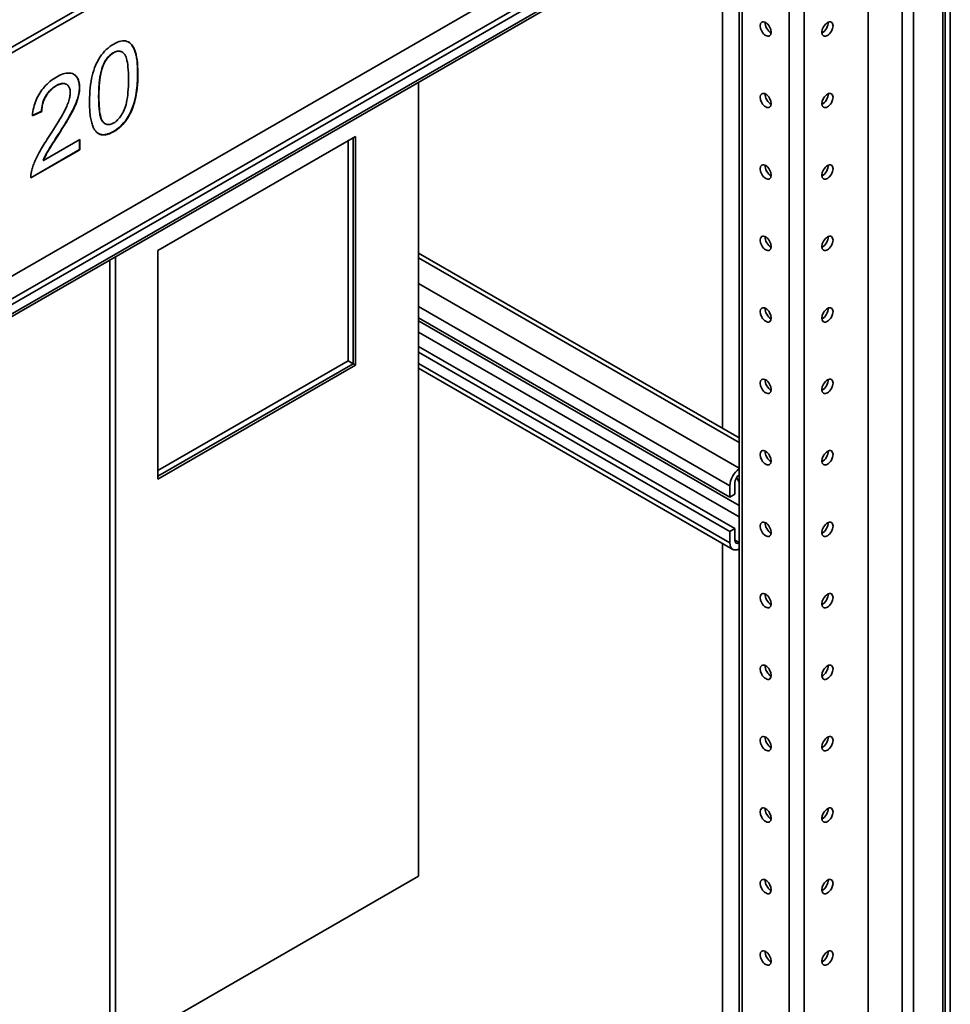
# Paper-space layout 'Sheet_1' of a CAD drawing. Extents: x 12 to 829, y 13 to 581.
# Drawn here: x 581 to 608, y 186 to 215 of the extents above; entities that cross this region are included whole.
import ezdxf

# ---------------------------------------------------------------- set-up
doc = ezdxf.new("R2010")
doc.units = 0
doc.layers.add('Visible Edges(OMA)', color=7, linetype='Continuous', lineweight=35)
doc.layers.add('Visible Tangent Edges(OMA)', color=7, linetype='Continuous', lineweight=35)

psp = doc.layouts.new('Sheet_1')

# ---------------------------------------------------------------- linework, layer by layer
at = {"layer": 'Visible Edges(OMA)'}
for p, q in [((607.682, 74.76), (607.682, 230.164)), ((549.803, 195.986), (605.934, 228.31)), ((549.803, 195.823), (605.934, 228.147)), ((549.803, 189.444), (605.368, 221.442)), ((549.803, 188.792), (605.934, 221.116)), ((549.803, 188.629), (605.934, 220.952)), ((605.333, 220.606), (605.333, 73.764)), ((550.203, 188.513), (603.236, 219.052)), ((601.639, 74.804), (601.639, 218.133)), ((601.161, 202.952), (601.161, 217.858)), ((583.978, 213.715), (583.985, 213.711)), ((582.386, 212.79), (582.393, 212.786)), ((592.464, 212.849), (592.464, 190.141)), ((581.684, 212.016), (581.416, 211.893)), ((581.677, 212.02), (581.417, 211.901)), ((581.677, 212.02), (581.684, 212.016)), ((583.489, 211.668), (583.496, 211.664)), ((581.73, 210.61), (582.769, 211.209)), ((582.769, 211.209), (582.769, 210.919)), ((585.004, 208.041), (590.661, 211.299)), ((590.59, 211.258), (590.59, 204.799)), ((590.59, 204.799), (590.59, 211.258)), ((590.661, 211.299), (590.661, 204.758)), ((582.762, 211.205), (582.762, 210.923)), ((590.449, 204.88), (590.449, 211.177)), ((582.762, 210.923), (581.367, 210.12)), ((582.769, 210.919), (581.367, 210.112)), ((582.762, 210.923), (582.769, 210.919)), ((581.723, 210.614), (581.73, 210.61)), ((583.793, 207.856), (583.793, 179.071)), ((585.004, 201.501), (585.004, 208.041)), ((592.464, 207.96), (601.639, 202.676)), ((592.464, 206.113), (601.373, 200.982)), ((592.464, 205.295), (601.515, 200.083)), ((592.464, 205.132), (601.373, 200.001)), ((585.004, 201.745), (590.449, 204.88)), ((590.59, 204.799), (585.004, 201.582)), ((585.004, 201.582), (590.59, 204.799)), ((590.661, 204.758), (585.004, 201.501)), ((590.59, 204.799), (590.449, 204.88)), ((590.661, 204.758), (590.59, 204.799)), ((592.464, 204.669), (601.457, 199.49)), ((601.515, 201.391), (601.515, 201.064)), ((601.373, 200.982), (601.373, 201.309)), ((601.515, 201.064), (601.373, 200.982)), ((601.373, 200.001), (601.515, 200.083)), ((601.373, 199.674), (601.373, 200.001)), ((601.515, 200.083), (601.515, 199.756)), ((601.161, 170.25), (601.161, 199.66)), ((592.464, 190.141), (583.793, 185.148))]:
    psp.add_line(p, q, dxfattribs=at)
at = {"layer": 'Visible Edges(OMA)', "flags": 128}
for points in [[(583.741, 213.94), (583.796, 213.97), (583.85, 213.994), (583.901, 214.012), (583.949, 214.025), (583.996, 214.032), (584.04, 214.033), (584.082, 214.029), (584.121, 214.019), (584.158, 214.004), (584.192, 213.984), (584.224, 213.958), (584.253, 213.927), (584.28, 213.89), (584.304, 213.849), (584.327, 213.804), (584.348, 213.753), (584.367, 213.698), (584.384, 213.638), (584.398, 213.57), (584.41, 213.493), (584.419, 213.406), (584.426, 213.309), (584.43, 213.202), (584.431, 213.085)], [(583.049, 212.289), (583.05, 212.396), (583.054, 212.499), (583.06, 212.598), (583.068, 212.694), (583.079, 212.785), (583.093, 212.872), (583.108, 212.956), (583.127, 213.035), (583.147, 213.111), (583.17, 213.185), (583.195, 213.257), (583.223, 213.325), (583.253, 213.392), (583.285, 213.456), (583.319, 213.517), (583.356, 213.576), (583.395, 213.632), (583.437, 213.685), (583.482, 213.735), (583.528, 213.782), (583.578, 213.826), (583.63, 213.867), (583.684, 213.905), (583.741, 213.94)], [(583.978, 213.715), (583.969, 213.719), (583.96, 213.724), (583.952, 213.727), (583.943, 213.731), (583.934, 213.733), (583.924, 213.736), (583.915, 213.738), (583.905, 213.739), (583.895, 213.74), (583.885, 213.741), (583.875, 213.741), (583.864, 213.74), (583.854, 213.739), (583.843, 213.737), (583.832, 213.735), (583.821, 213.732), (583.81, 213.729), (583.799, 213.726), (583.788, 213.722), (583.776, 213.717), (583.765, 213.712), (583.754, 213.706), (583.742, 213.7), (583.731, 213.694)], [(584.168, 213.999), (584.199, 213.978), (584.227, 213.952), (584.251, 213.924), (584.273, 213.894), (584.293, 213.863), (584.309, 213.831), (584.324, 213.8), (584.336, 213.77), (584.347, 213.741), (584.357, 213.71), (584.367, 213.679), (584.375, 213.646), (584.383, 213.612), (584.391, 213.576), (584.397, 213.538), (584.403, 213.499), (584.408, 213.457), (584.412, 213.413), (584.416, 213.366), (584.419, 213.317), (584.421, 213.265), (584.423, 213.209), (584.424, 213.151), (584.424, 213.09)], [(583.731, 213.694), (583.717, 213.686), (583.702, 213.677), (583.688, 213.667), (583.674, 213.657), (583.66, 213.646), (583.647, 213.635), (583.633, 213.623), (583.619, 213.61), (583.606, 213.597), (583.593, 213.584), (583.58, 213.57), (583.568, 213.555), (583.556, 213.54), (583.544, 213.525), (583.532, 213.509), (583.521, 213.492), (583.51, 213.476), (583.5, 213.459), (583.489, 213.442), (583.48, 213.425), (583.47, 213.407), (583.461, 213.389), (583.453, 213.371), (583.445, 213.353)], [(583.738, 213.69), (583.723, 213.681), (583.708, 213.672), (583.694, 213.662), (583.68, 213.652), (583.666, 213.641), (583.653, 213.63), (583.639, 213.618), (583.626, 213.606), (583.613, 213.594), (583.601, 213.581), (583.589, 213.567), (583.576, 213.553), (583.565, 213.539), (583.553, 213.524), (583.542, 213.508), (583.531, 213.493), (583.52, 213.476), (583.509, 213.46), (583.499, 213.442), (583.489, 213.425), (583.479, 213.407), (583.47, 213.388), (583.461, 213.369), (583.452, 213.349)], [(584.163, 212.931), (584.162, 213.029), (584.16, 213.12), (584.155, 213.204), (584.149, 213.282), (584.142, 213.353), (584.132, 213.417), (584.121, 213.475), (584.109, 213.527), (584.094, 213.571), (584.078, 213.609), (584.06, 213.641), (584.041, 213.665), (584.02, 213.685), (583.999, 213.702), (583.976, 213.715), (583.953, 213.725), (583.929, 213.732), (583.904, 213.736), (583.878, 213.736), (583.852, 213.734), (583.825, 213.727), (583.797, 213.718), (583.768, 213.706), (583.738, 213.69)], [(583.445, 213.353), (583.428, 213.315), (583.414, 213.276), (583.401, 213.236), (583.389, 213.197), (583.379, 213.159), (583.37, 213.12), (583.362, 213.081), (583.355, 213.043), (583.348, 213.005), (583.343, 212.968), (583.337, 212.93), (583.333, 212.892), (583.329, 212.855), (583.325, 212.817), (583.322, 212.779), (583.319, 212.741), (583.317, 212.703), (583.315, 212.665), (583.314, 212.628), (583.312, 212.591), (583.311, 212.554), (583.311, 212.518), (583.31, 212.483), (583.31, 212.448)], [(583.452, 213.349), (583.441, 213.324), (583.43, 213.297), (583.42, 213.269), (583.411, 213.24), (583.402, 213.211), (583.393, 213.18), (583.385, 213.148), (583.377, 213.115), (583.37, 213.081), (583.363, 213.046), (583.357, 213.009), (583.351, 212.972), (583.346, 212.934), (583.341, 212.895), (583.336, 212.854), (583.332, 212.813), (583.329, 212.77), (583.326, 212.727), (583.323, 212.682), (583.321, 212.637), (583.319, 212.59), (583.318, 212.542), (583.318, 212.494), (583.317, 212.444)], [(581.416, 211.893), (581.422, 211.953), (581.429, 212.011), (581.439, 212.069), (581.451, 212.126), (581.465, 212.181), (581.481, 212.235), (581.5, 212.289), (581.52, 212.341), (581.543, 212.392), (581.567, 212.442), (581.594, 212.491), (581.623, 212.539), (581.654, 212.586), (581.686, 212.631), (581.72, 212.675), (581.756, 212.717), (581.794, 212.757), (581.833, 212.796), (581.874, 212.834), (581.917, 212.87), (581.961, 212.904), (582.007, 212.937), (582.055, 212.968), (582.105, 212.998)], [(582.105, 212.998), (582.155, 213.026), (582.203, 213.049), (582.25, 213.069), (582.294, 213.086), (582.337, 213.098), (582.378, 213.107), (582.418, 213.112), (582.455, 213.113), (582.491, 213.111), (582.525, 213.105), (582.558, 213.095), (582.588, 213.081), (582.617, 213.064), (582.643, 213.045), (582.666, 213.022), (582.687, 212.997), (582.706, 212.97), (582.722, 212.939), (582.735, 212.906), (582.746, 212.87), (582.755, 212.831), (582.761, 212.79), (582.765, 212.745), (582.766, 212.698)], [(582.596, 213.077), (582.609, 213.069), (582.621, 213.06), (582.634, 213.05), (582.645, 213.04), (582.656, 213.029), (582.667, 213.018), (582.677, 213.005), (582.686, 212.992), (582.695, 212.979), (582.704, 212.964), (582.712, 212.949), (582.719, 212.933), (582.726, 212.917), (582.732, 212.9), (582.737, 212.882), (582.742, 212.864), (582.746, 212.845), (582.749, 212.826), (582.752, 212.807), (582.755, 212.787), (582.757, 212.766), (582.758, 212.745), (582.759, 212.724), (582.759, 212.703)], [(584.424, 213.09), (584.424, 213.025), (584.423, 212.959), (584.42, 212.893), (584.416, 212.825), (584.412, 212.757), (584.405, 212.689), (584.397, 212.62), (584.388, 212.55), (584.374, 212.473), (584.357, 212.388), (584.334, 212.298), (584.306, 212.202), (584.271, 212.105), (584.23, 212.009), (584.183, 211.915), (584.13, 211.825), (584.077, 211.748), (584.026, 211.684), (583.978, 211.631), (583.931, 211.585), (583.882, 211.544), (583.833, 211.506), (583.784, 211.472), (583.734, 211.441)], [(584.431, 213.085), (584.43, 212.979), (584.427, 212.877), (584.421, 212.779), (584.412, 212.684), (584.401, 212.593), (584.388, 212.506), (584.373, 212.423), (584.355, 212.344), (584.334, 212.268), (584.311, 212.194), (584.286, 212.123), (584.259, 212.054), (584.229, 211.987), (584.197, 211.923), (584.162, 211.862), (584.125, 211.802), (584.086, 211.746), (584.044, 211.693), (583.999, 211.642), (583.953, 211.595), (583.903, 211.551), (583.852, 211.51), (583.798, 211.472), (583.741, 211.437)], [(583.741, 211.684), (583.77, 211.702), (583.799, 211.723), (583.826, 211.746), (583.853, 211.771), (583.88, 211.799), (583.905, 211.828), (583.93, 211.861), (583.953, 211.895), (583.976, 211.932), (583.999, 211.971), (584.02, 212.013), (584.041, 212.057), (584.06, 212.104), (584.078, 212.156), (584.094, 212.213), (584.109, 212.274), (584.121, 212.34), (584.132, 212.41), (584.142, 212.486), (584.149, 212.565), (584.155, 212.65), (584.16, 212.739), (584.162, 212.833), (584.163, 212.931)], [(582.091, 212.75), (582.069, 212.736), (582.046, 212.722), (582.024, 212.707), (582.002, 212.69), (581.98, 212.673), (581.959, 212.654), (581.937, 212.635), (581.916, 212.614), (581.896, 212.591), (581.876, 212.569), (581.857, 212.545), (581.839, 212.52), (581.821, 212.494), (581.804, 212.468), (581.788, 212.441), (581.771, 212.409), (581.753, 212.371), (581.734, 212.327), (581.717, 212.278), (581.702, 212.225), (581.691, 212.172), (581.683, 212.12), (581.679, 212.069), (581.677, 212.02)], [(582.098, 212.746), (582.068, 212.727), (582.038, 212.707), (582.009, 212.686), (581.982, 212.664), (581.955, 212.641), (581.93, 212.616), (581.905, 212.59), (581.882, 212.563), (581.859, 212.535), (581.838, 212.505), (581.818, 212.474), (581.798, 212.442), (581.78, 212.409), (581.764, 212.376), (581.749, 212.342), (581.736, 212.308), (581.724, 212.273), (581.714, 212.238), (581.705, 212.202), (581.698, 212.166), (581.692, 212.129), (581.688, 212.092), (581.685, 212.054), (581.684, 212.016)], [(582.386, 212.79), (582.379, 212.794), (582.372, 212.797), (582.364, 212.801), (582.356, 212.804), (582.347, 212.807), (582.338, 212.81), (582.328, 212.812), (582.317, 212.813), (582.306, 212.814), (582.293, 212.815), (582.281, 212.815), (582.267, 212.814), (582.253, 212.812), (582.239, 212.81), (582.225, 212.806), (582.21, 212.803), (582.196, 212.798), (582.181, 212.793), (582.166, 212.787), (582.151, 212.781), (582.136, 212.774), (582.121, 212.766), (582.106, 212.758), (582.091, 212.75)], [(582.498, 212.551), (582.497, 212.58), (582.495, 212.608), (582.491, 212.634), (582.485, 212.658), (582.478, 212.68), (582.47, 212.701), (582.46, 212.72), (582.448, 212.737), (582.435, 212.753), (582.421, 212.767), (582.405, 212.779), (582.387, 212.79), (582.368, 212.798), (582.348, 212.805), (582.327, 212.809), (582.306, 212.811), (582.283, 212.81), (582.259, 212.808), (582.235, 212.803), (582.209, 212.796), (582.183, 212.787), (582.156, 212.775), (582.127, 212.762), (582.098, 212.746)], [(582.759, 212.703), (582.758, 212.66), (582.755, 212.617), (582.75, 212.573), (582.743, 212.528), (582.733, 212.483), (582.722, 212.437), (582.71, 212.392), (582.696, 212.348), (582.681, 212.305), (582.665, 212.263), (582.649, 212.222), (582.631, 212.182), (582.612, 212.139), (582.59, 212.094), (582.565, 212.044), (582.537, 211.991), (582.505, 211.932), (582.468, 211.867), (582.427, 211.796), (582.381, 211.718), (582.329, 211.632), (582.27, 211.538), (582.205, 211.434), (582.133, 211.322)], [(582.766, 212.698), (582.765, 212.661), (582.763, 212.623), (582.759, 212.584), (582.753, 212.545), (582.746, 212.504), (582.737, 212.463), (582.726, 212.422), (582.714, 212.379), (582.7, 212.335), (582.684, 212.29), (582.666, 212.242), (582.645, 212.193), (582.622, 212.143), (582.598, 212.09), (582.571, 212.036), (582.541, 211.98), (582.509, 211.92), (582.471, 211.854), (582.428, 211.781), (582.38, 211.701), (582.328, 211.615), (582.27, 211.522), (582.208, 211.423), (582.14, 211.317)], [(581.911, 211.331), (581.967, 211.417), (582.019, 211.499), (582.069, 211.578), (582.116, 211.653), (582.159, 211.724), (582.199, 211.792), (582.237, 211.855), (582.271, 211.916), (582.302, 211.972), (582.33, 212.025), (582.355, 212.074), (582.376, 212.119), (582.396, 212.162), (582.413, 212.203), (582.429, 212.244), (582.444, 212.283), (582.456, 212.321), (582.467, 212.357), (582.477, 212.393), (582.484, 212.427), (582.49, 212.46), (582.494, 212.492), (582.497, 212.522), (582.498, 212.551)], [(583.31, 212.448), (583.31, 212.407), (583.311, 212.365), (583.312, 212.323), (583.313, 212.28), (583.315, 212.238), (583.317, 212.196), (583.319, 212.154), (583.323, 212.113), (583.326, 212.072), (583.331, 212.033), (583.336, 211.995), (583.342, 211.957), (583.348, 211.921), (583.356, 211.886), (583.365, 211.852), (583.375, 211.82), (583.386, 211.791), (583.398, 211.764), (583.412, 211.74), (583.427, 211.72), (583.443, 211.703), (583.459, 211.689), (583.474, 211.677), (583.489, 211.668)], [(583.317, 212.444), (583.318, 212.346), (583.321, 212.255), (583.325, 212.171), (583.331, 212.093), (583.339, 212.022), (583.348, 211.957), (583.359, 211.9), (583.372, 211.848), (583.386, 211.804), (583.402, 211.766), (583.42, 211.734), (583.439, 211.709), (583.46, 211.69), (583.482, 211.673), (583.504, 211.66), (583.527, 211.649), (583.551, 211.642), (583.576, 211.639), (583.601, 211.638), (583.628, 211.641), (583.655, 211.647), (583.683, 211.656), (583.711, 211.668), (583.741, 211.684)], [(583.259, 211.412), (583.242, 211.429), (583.226, 211.447), (583.21, 211.467), (583.195, 211.489), (583.181, 211.512), (583.167, 211.537), (583.154, 211.564), (583.142, 211.593), (583.131, 211.623), (583.121, 211.656), (583.111, 211.69), (583.102, 211.725), (583.093, 211.763), (583.085, 211.802), (583.079, 211.843), (583.072, 211.885), (583.067, 211.93), (583.062, 211.976), (583.058, 212.024), (583.055, 212.073), (583.052, 212.125), (583.05, 212.178), (583.049, 212.233), (583.049, 212.289)], [(581.398, 210.339), (581.408, 210.372), (581.418, 210.405), (581.429, 210.439), (581.441, 210.473), (581.454, 210.508), (581.468, 210.543), (581.482, 210.579), (581.498, 210.615), (581.515, 210.652), (581.532, 210.688), (581.55, 210.726), (581.57, 210.764), (581.59, 210.802), (581.612, 210.843), (581.635, 210.884), (581.66, 210.928), (581.686, 210.973), (581.714, 211.019), (581.743, 211.067), (581.774, 211.117), (581.806, 211.168), (581.839, 211.221), (581.874, 211.275), (581.911, 211.331)], [(582.133, 211.322), (582.117, 211.297), (582.099, 211.269), (582.079, 211.238), (582.057, 211.204), (582.034, 211.168), (582.01, 211.131), (581.986, 211.093), (581.962, 211.054), (581.938, 211.017), (581.915, 210.98), (581.894, 210.944), (581.873, 210.911), (581.855, 210.88), (581.839, 210.853), (581.826, 210.829), (581.813, 210.806), (581.801, 210.782), (581.789, 210.759), (581.777, 210.735), (581.765, 210.711), (581.754, 210.687), (581.743, 210.662), (581.733, 210.638), (581.723, 210.614)], [(582.14, 211.317), (582.102, 211.259), (582.067, 211.204), (582.034, 211.152), (582.003, 211.104), (581.974, 211.058), (581.948, 211.017), (581.924, 210.978), (581.902, 210.943), (581.883, 210.912), (581.866, 210.883), (581.852, 210.858), (581.84, 210.837), (581.829, 210.817), (581.818, 210.797), (581.808, 210.778), (581.798, 210.758), (581.788, 210.739), (581.779, 210.72), (581.77, 210.701), (581.761, 210.683), (581.753, 210.664), (581.745, 210.646), (581.737, 210.628), (581.73, 210.61)], [(583.741, 211.437), (583.716, 211.423), (583.691, 211.41), (583.666, 211.398), (583.642, 211.387), (583.619, 211.378), (583.596, 211.369), (583.573, 211.362), (583.551, 211.356), (583.529, 211.351), (583.508, 211.347), (583.487, 211.344), (583.467, 211.343), (583.447, 211.342), (583.428, 211.343), (583.409, 211.345), (583.39, 211.347), (583.372, 211.352), (583.355, 211.357), (583.338, 211.363), (583.321, 211.371), (583.305, 211.379), (583.289, 211.389), (583.274, 211.4), (583.259, 211.412)], [(583.734, 211.441), (583.714, 211.43), (583.694, 211.42), (583.674, 211.41), (583.655, 211.4), (583.635, 211.391), (583.615, 211.383), (583.596, 211.376), (583.576, 211.369), (583.557, 211.363), (583.538, 211.358), (583.519, 211.354), (583.5, 211.351), (583.482, 211.348), (583.464, 211.347), (583.446, 211.346), (583.428, 211.346), (583.411, 211.348), (583.394, 211.35), (583.377, 211.353), (583.361, 211.357), (583.346, 211.362), (583.331, 211.367), (583.316, 211.374), (583.302, 211.381)], [(581.367, 210.112), (581.367, 210.12), (581.367, 210.129), (581.367, 210.138), (581.367, 210.147), (581.368, 210.157), (581.368, 210.166), (581.369, 210.175), (581.369, 210.184), (581.37, 210.193), (581.371, 210.203), (581.372, 210.212), (581.374, 210.222), (581.375, 210.231), (581.376, 210.241), (581.378, 210.25), (581.38, 210.26), (581.382, 210.27), (581.384, 210.279), (581.386, 210.289), (581.388, 210.299), (581.39, 210.309), (581.393, 210.319), (581.395, 210.329), (581.398, 210.339)]]:
    psp.add_lwpolyline(points, dxfattribs=at)
at = {"layer": 'Visible Edges(OMA)'}
for centre, major_axis in [((602.399, 214.371), (0.112, -0.195)), ((604.166, 214.371), (-0.112, -0.195)), ((602.399, 212.327), (0.112, -0.195)), ((604.166, 212.327), (-0.112, -0.195)), ((602.399, 210.283), (0.112, -0.195)), ((604.166, 210.283), (-0.112, -0.195)), ((602.399, 208.24), (0.112, -0.195)), ((604.166, 208.24), (-0.112, -0.195)), ((602.399, 206.196), (0.112, -0.195)), ((604.166, 206.196), (-0.112, -0.195)), ((602.399, 204.152), (0.112, -0.195)), ((604.166, 204.152), (-0.112, -0.195)), ((602.399, 202.108), (0.112, -0.195)), ((604.166, 202.108), (-0.112, -0.195)), ((602.399, 200.064), (0.112, -0.195)), ((604.166, 200.064), (-0.112, -0.195)), ((602.399, 198.02), (0.112, -0.195)), ((604.166, 198.02), (-0.112, -0.195)), ((602.399, 195.976), (0.112, -0.195)), ((604.166, 195.976), (-0.112, -0.195)), ((602.399, 193.932), (0.112, -0.195)), ((604.166, 193.932), (-0.112, -0.195)), ((602.399, 191.889), (0.112, -0.195)), ((604.166, 191.889), (-0.112, -0.195)), ((602.399, 189.845), (0.112, -0.195)), ((604.166, 189.845), (-0.112, -0.195)), ((602.399, 187.801), (0.112, -0.195)), ((604.166, 187.801), (-0.112, -0.195))]:
    psp.add_ellipse(centre, major_axis=major_axis, ratio=0.578093, dxfattribs=at)
for centre, major_axis, start_param, end_param in [((602.54, 214.453), (0.112, -0.195), 3.819709, 5.605069), ((604.025, 214.453), (0.112, 0.195), 3.819709, 5.605069), ((602.54, 212.409), (0.112, -0.195), 3.819709, 5.605069), ((604.025, 212.409), (0.112, 0.195), 3.819709, 5.605069), ((602.54, 210.365), (0.112, -0.195), 3.819709, 5.605069), ((604.025, 210.365), (0.112, 0.195), 3.819709, 5.605069), ((602.54, 208.321), (0.112, -0.195), 3.819709, 5.605069), ((604.025, 208.321), (0.112, 0.195), 3.819709, 5.605069), ((602.54, 206.277), (0.112, -0.195), 3.819709, 5.605069), ((604.025, 206.277), (0.112, 0.195), 3.819709, 5.605069), ((602.54, 204.233), (0.112, -0.195), 3.819709, 5.605069), ((604.025, 204.233), (0.112, 0.195), 3.819709, 5.605069), ((602.54, 202.189), (0.112, -0.195), 3.819709, 5.605069), ((604.025, 202.189), (0.112, 0.195), 3.819709, 5.605069), ((601.656, 201.472), (0.2, 0.347), 0.844162, 2.354261), ((601.656, 201.472), (-0.1, -0.173), 4.046677, 5.495853), ((601.727, 201.51), (-0.112, 0.195), 1.025041, 1.773026), ((602.54, 200.146), (0.112, -0.195), 3.819709, 5.605069), ((604.025, 200.146), (0.112, 0.195), 3.819709, 5.605069), ((601.656, 199.837), (-0.2, -0.347), 5.495853, 7.005952), ((601.656, 199.837), (-0.1, -0.173), 5.495853, 6.94503), ((602.54, 198.102), (0.112, -0.195), 3.819709, 5.605069), ((604.025, 198.102), (0.112, 0.195), 3.819709, 5.605069), ((602.54, 196.058), (0.112, -0.195), 3.819709, 5.605069), ((604.025, 196.058), (0.112, 0.195), 3.819709, 5.605069), ((602.54, 194.014), (0.112, -0.195), 3.819709, 5.605069), ((604.025, 194.014), (0.112, 0.195), 3.819709, 5.605069), ((602.54, 191.97), (0.112, -0.195), 3.819709, 5.605069), ((604.025, 191.97), (0.112, 0.195), 3.819709, 5.605069), ((602.54, 189.926), (0.112, -0.195), 3.819709, 5.605069), ((604.025, 189.926), (0.112, 0.195), 3.819709, 5.605069), ((602.54, 187.882), (0.112, -0.195), 3.819709, 5.605069), ((604.025, 187.882), (0.112, 0.195), 3.819709, 5.605069)]:
    psp.add_ellipse(centre, major_axis=major_axis, ratio=0.578093, start_param=start_param, end_param=end_param, dxfattribs=at)
at = {"layer": 'Visible Tangent Edges(OMA)'}
for p, q in [((607.681, 74.749), (607.681, 230.152)), ((607.467, 73.69), (607.467, 229.147)), ((607.532, 229.227), (607.532, 73.77)), ((606.305, 73.204), (606.305, 228.661)), ((606.624, 228.661), (606.624, 73.204)), ((603.495, 72.386), (603.495, 219.548)), ((603.282, 219.156), (550.249, 188.616)), ((603.07, 73.979), (603.07, 218.957)), ((601.727, 74.753), (601.727, 218.184)), ((583.731, 213.694), (583.738, 213.69)), ((583.445, 213.353), (583.452, 213.349)), ((584.424, 213.09), (584.431, 213.085)), ((582.091, 212.75), (582.098, 212.746)), ((582.759, 212.703), (582.766, 212.698)), ((583.31, 212.448), (583.317, 212.444)), ((582.133, 211.322), (582.14, 211.317)), ((583.734, 211.441), (583.741, 211.437)), ((583.632, 207.763), (583.632, 178.847)), ((592.464, 207.826), (601.639, 202.542)), ((592.464, 207.093), (601.639, 201.809)), ((592.464, 206.44), (601.373, 201.309)), ((592.464, 206.026), (601.639, 200.743)), ((592.464, 205.7), (601.639, 200.416)), ((592.464, 204.805), (601.373, 199.674)), ((601.515, 199.755), (601.639, 199.683))]:
    psp.add_line(p, q, dxfattribs=at)

doc.saveas('drawing.dxf')
